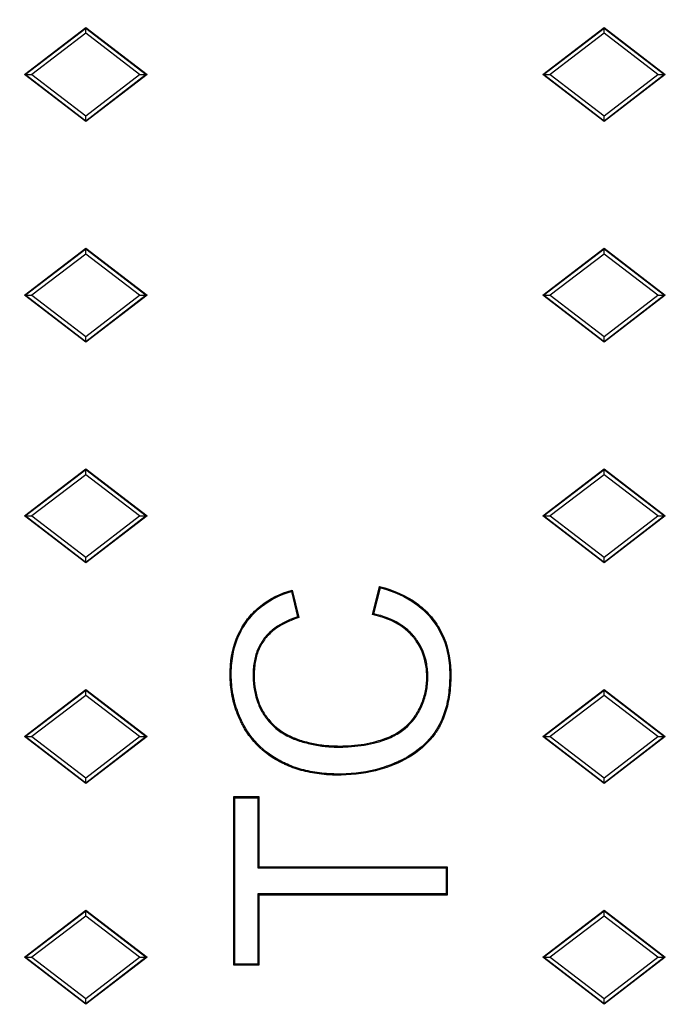
# Model space of a CAD drawing. Units: millimetres. Extents: x 0 to 291, y 0 to 204.
# Drawn here: x 143 to 156, y 57 to 76 of the extents above; entities that cross this region are included whole.
import ezdxf

# ---------------------------------------------------------------- set-up
doc = ezdxf.new("R2010")
doc.units = ezdxf.units.MM
doc.layers.add('Predeterminado', color=7, linetype='Continuous')
doc.layers.add('TC-2T-2', color=7, linetype='Continuous')

# ---------------------------------------------------------------- blocks, each defined once
blk = doc.blocks.new('SE')
at = {"layer": 'TC-2T-2', "color": 7, "linetype": 'Continuous'}
for p, q in [((143.248, 75.051), (144.448, 75.971)), ((143.262, 75.051), (144.448, 75.96)), ((144.448, 75.971), (145.648, 75.051)), ((144.448, 75.96), (144.448, 75.971)), ((144.448, 75.96), (145.634, 75.051)), ((144.448, 75.859), (144.448, 75.96)), ((153.395, 75.051), (154.595, 75.971)), ((153.409, 75.051), (154.595, 75.96)), ((154.595, 75.971), (155.795, 75.051)), ((154.595, 75.96), (154.595, 75.971)), ((154.595, 75.96), (155.781, 75.051)), ((154.595, 75.859), (154.595, 75.96)), ((144.448, 75.859), (143.393, 75.051)), ((145.502, 75.051), (144.448, 75.859)), ((154.595, 75.859), (153.541, 75.051)), ((155.65, 75.051), (154.595, 75.859)), ((144.448, 74.131), (143.248, 75.051)), ((143.262, 75.051), (143.248, 75.051)), ((144.448, 74.141), (143.262, 75.051)), ((143.262, 75.051), (143.393, 75.051)), ((143.393, 75.051), (144.448, 74.242)), ((145.648, 75.051), (144.448, 74.131)), ((144.448, 74.242), (145.502, 75.051)), ((145.634, 75.051), (144.448, 74.141)), ((145.502, 75.051), (145.634, 75.051)), ((145.634, 75.051), (145.648, 75.051)), ((154.595, 74.131), (153.395, 75.051)), ((153.409, 75.051), (153.395, 75.051)), ((154.595, 74.141), (153.409, 75.051)), ((153.409, 75.051), (153.541, 75.051)), ((153.541, 75.051), (154.595, 74.242)), ((155.795, 75.051), (154.595, 74.131)), ((154.595, 74.242), (155.65, 75.051)), ((155.781, 75.051), (154.595, 74.141)), ((155.65, 75.051), (155.781, 75.051)), ((155.781, 75.051), (155.795, 75.051)), ((144.448, 74.141), (144.448, 74.242)), ((154.595, 74.141), (154.595, 74.242)), ((144.448, 74.141), (144.448, 74.131)), ((154.595, 74.141), (154.595, 74.131)), ((143.248, 70.731), (144.448, 71.651)), ((143.262, 70.731), (144.448, 71.64)), ((144.448, 71.539), (143.393, 70.731)), ((144.448, 71.651), (145.648, 70.731)), ((144.448, 71.64), (144.448, 71.651)), ((144.448, 71.64), (145.634, 70.731)), ((144.448, 71.539), (144.448, 71.64)), ((145.502, 70.731), (144.448, 71.539)), ((153.395, 70.731), (154.595, 71.651)), ((153.409, 70.731), (154.595, 71.64)), ((154.595, 71.539), (153.541, 70.731)), ((154.595, 71.651), (155.795, 70.731)), ((154.595, 71.64), (154.595, 71.651)), ((154.595, 71.64), (155.781, 70.731)), ((154.595, 71.539), (154.595, 71.64)), ((155.65, 70.731), (154.595, 71.539)), ((144.448, 69.811), (143.248, 70.731)), ((143.262, 70.731), (143.248, 70.731)), ((144.448, 69.821), (143.262, 70.731)), ((143.262, 70.731), (143.393, 70.731)), ((143.393, 70.731), (144.448, 69.922)), ((145.648, 70.731), (144.448, 69.811)), ((144.448, 69.922), (145.502, 70.731)), ((145.634, 70.731), (144.448, 69.821)), ((145.502, 70.731), (145.634, 70.731)), ((145.634, 70.731), (145.648, 70.731)), ((154.595, 69.811), (153.395, 70.731)), ((153.409, 70.731), (153.395, 70.731)), ((154.595, 69.821), (153.409, 70.731)), ((153.409, 70.731), (153.541, 70.731)), ((153.541, 70.731), (154.595, 69.922)), ((155.795, 70.731), (154.595, 69.811)), ((154.595, 69.922), (155.65, 70.731)), ((155.781, 70.731), (154.595, 69.821)), ((155.65, 70.731), (155.781, 70.731)), ((155.781, 70.731), (155.795, 70.731)), ((144.448, 69.821), (144.448, 69.922)), ((144.448, 69.821), (144.448, 69.811)), ((154.595, 69.821), (154.595, 69.922)), ((154.595, 69.821), (154.595, 69.811)), ((143.248, 66.411), (144.448, 67.331)), ((143.262, 66.411), (144.448, 67.32)), ((144.448, 67.331), (145.648, 66.411)), ((144.448, 67.32), (144.448, 67.331)), ((144.448, 67.32), (145.634, 66.411)), ((144.448, 67.219), (144.448, 67.32)), ((153.395, 66.411), (154.595, 67.331)), ((153.409, 66.411), (154.595, 67.32)), ((154.595, 67.331), (155.795, 66.411)), ((154.595, 67.32), (154.595, 67.331)), ((154.595, 67.32), (155.781, 66.411)), ((154.595, 67.219), (154.595, 67.32)), ((144.448, 67.219), (143.393, 66.411)), ((145.502, 66.411), (144.448, 67.219)), ((154.595, 67.219), (153.541, 66.411)), ((155.65, 66.411), (154.595, 67.219)), ((144.448, 65.491), (143.248, 66.411)), ((143.262, 66.411), (143.248, 66.411)), ((144.448, 65.501), (143.262, 66.411)), ((143.262, 66.411), (143.393, 66.411)), ((143.393, 66.411), (144.448, 65.602)), ((145.648, 66.411), (144.448, 65.491)), ((144.448, 65.602), (145.502, 66.411)), ((145.634, 66.411), (144.448, 65.501)), ((145.502, 66.411), (145.634, 66.411)), ((145.634, 66.411), (145.648, 66.411)), ((154.595, 65.491), (153.395, 66.411)), ((153.409, 66.411), (153.395, 66.411)), ((154.595, 65.501), (153.409, 66.411)), ((153.409, 66.411), (153.541, 66.411)), ((153.541, 66.411), (154.595, 65.602)), ((155.795, 66.411), (154.595, 65.491)), ((154.595, 65.602), (155.65, 66.411)), ((155.781, 66.411), (154.595, 65.501)), ((155.65, 66.411), (155.781, 66.411)), ((155.781, 66.411), (155.795, 66.411)), ((144.448, 65.501), (144.448, 65.602)), ((154.595, 65.501), (154.595, 65.602)), ((144.448, 65.501), (144.448, 65.491)), ((154.595, 65.501), (154.595, 65.491)), ((148.492, 64.961), (148.62, 64.421)), ((150.062, 64.479), (150.201, 65.03)), ((150.087, 64.495), (150.216, 65.005)), ((148.477, 64.934), (148.595, 64.435)), ((143.248, 62.091), (144.448, 63.011)), ((143.262, 62.091), (144.448, 63)), ((144.448, 62.899), (143.393, 62.091)), ((144.448, 63.011), (145.648, 62.091)), ((144.448, 63), (144.448, 63.011)), ((144.448, 63), (145.634, 62.091)), ((144.448, 62.899), (144.448, 63)), ((145.502, 62.091), (144.448, 62.899)), ((153.395, 62.091), (154.595, 63.011)), ((153.409, 62.091), (154.595, 63)), ((154.595, 62.899), (153.541, 62.091)), ((154.595, 63.011), (155.795, 62.091)), ((154.595, 63), (154.595, 63.011)), ((154.595, 63), (155.781, 62.091)), ((154.595, 62.899), (154.595, 63)), ((155.65, 62.091), (154.595, 62.899)), ((144.448, 61.171), (143.248, 62.091)), ((143.262, 62.091), (143.248, 62.091)), ((144.448, 61.181), (143.262, 62.091)), ((143.262, 62.091), (143.393, 62.091)), ((143.393, 62.091), (144.448, 61.282)), ((145.648, 62.091), (144.448, 61.171)), ((144.448, 61.282), (145.502, 62.091)), ((145.634, 62.091), (144.448, 61.181)), ((145.502, 62.091), (145.634, 62.091)), ((145.634, 62.091), (145.648, 62.091)), ((154.595, 61.171), (153.395, 62.091)), ((153.409, 62.091), (153.395, 62.091)), ((154.595, 61.181), (153.409, 62.091)), ((153.409, 62.091), (153.541, 62.091)), ((153.541, 62.091), (154.595, 61.282)), ((155.795, 62.091), (154.595, 61.171)), ((154.595, 61.282), (155.65, 62.091)), ((155.781, 62.091), (154.595, 61.181)), ((155.65, 62.091), (155.781, 62.091)), ((155.781, 62.091), (155.795, 62.091)), ((144.448, 61.181), (144.448, 61.282)), ((144.448, 61.181), (144.448, 61.171)), ((154.595, 61.181), (154.595, 61.282)), ((154.595, 61.181), (154.595, 61.171)), ((147.366, 60.895), (147.345, 60.916)), ((147.345, 57.615), (147.345, 60.916)), ((147.345, 60.916), (147.835, 60.916)), ((147.814, 60.895), (147.835, 60.916)), ((147.835, 60.916), (147.835, 59.541)), ((147.366, 57.636), (147.366, 60.895)), ((147.366, 60.895), (147.814, 60.895)), ((147.814, 60.895), (147.814, 59.52)), ((147.814, 59.52), (147.835, 59.541)), ((147.814, 59.52), (151.505, 59.52)), ((147.835, 59.541), (151.526, 59.541)), ((151.505, 59.52), (151.526, 59.541)), ((151.505, 59.52), (151.505, 59.011)), ((151.526, 59.541), (151.526, 58.99)), ((151.505, 59.011), (147.814, 59.011)), ((147.814, 59.011), (147.835, 58.99)), ((147.814, 59.011), (147.814, 57.636)), ((151.526, 58.99), (147.835, 58.99)), ((147.835, 58.99), (147.835, 57.615)), ((151.505, 59.011), (151.526, 58.99)), ((143.248, 57.771), (144.448, 58.691)), ((143.262, 57.771), (144.448, 58.68)), ((144.448, 58.691), (145.648, 57.771)), ((144.448, 58.68), (144.448, 58.691)), ((144.448, 58.68), (145.634, 57.771)), ((144.448, 58.579), (144.448, 58.68)), ((153.395, 57.771), (154.595, 58.691)), ((153.409, 57.771), (154.595, 58.68)), ((154.595, 58.691), (155.795, 57.771)), ((154.595, 58.68), (154.595, 58.691)), ((154.595, 58.68), (155.781, 57.771)), ((154.595, 58.579), (154.595, 58.68)), ((144.448, 58.579), (143.393, 57.771)), ((145.502, 57.771), (144.448, 58.579)), ((154.595, 58.579), (153.541, 57.771)), ((155.65, 57.771), (154.595, 58.579)), ((144.448, 56.851), (143.248, 57.771)), ((143.262, 57.771), (143.248, 57.771)), ((144.448, 56.861), (143.262, 57.771)), ((143.262, 57.771), (143.393, 57.771)), ((143.393, 57.771), (144.448, 56.962)), ((145.648, 57.771), (144.448, 56.851)), ((144.448, 56.962), (145.502, 57.771)), ((145.634, 57.771), (144.448, 56.861)), ((145.502, 57.771), (145.634, 57.771)), ((145.634, 57.771), (145.648, 57.771)), ((147.366, 57.636), (147.345, 57.615)), ((147.814, 57.636), (147.366, 57.636)), ((147.814, 57.636), (147.835, 57.615)), ((154.595, 56.851), (153.395, 57.771)), ((153.409, 57.771), (153.395, 57.771)), ((154.595, 56.861), (153.409, 57.771)), ((153.409, 57.771), (153.541, 57.771)), ((153.541, 57.771), (154.595, 56.962)), ((155.795, 57.771), (154.595, 56.851)), ((154.595, 56.962), (155.65, 57.771)), ((155.781, 57.771), (154.595, 56.861)), ((155.65, 57.771), (155.781, 57.771)), ((155.781, 57.771), (155.795, 57.771)), ((147.835, 57.615), (147.345, 57.615)), ((144.448, 56.861), (144.448, 56.962)), ((154.595, 56.861), (154.595, 56.962)), ((144.448, 56.861), (144.448, 56.851)), ((154.595, 56.861), (154.595, 56.851))]:
    blk.add_line(p, q, dxfattribs=at)
for centre, radius, start, end in [((153.682, 61.934), 6.008, 149.7512, 150.0424), ((143.403, 60.996), 7.905, 30.4736, 30.6898), ((145.346, 58.617), 6.663, 60.5704, 60.8159), ((153.304, 59.264), 6.141, 121.5852, 121.8667)]:
    blk.add_arc(centre, radius, start, end, dxfattribs=at)
for points, knots in [([(150.201, 65.03), (150.481, 64.958), (150.72, 64.851), (151.018, 64.637), (151.106, 64.557), (151.225, 64.424), (151.262, 64.377), (151.329, 64.281), (151.36, 64.231), (151.501, 63.974), (151.567, 63.743), (151.591, 63.453), (151.593, 63.421), (151.594, 63.371), (151.595, 63.355), (151.595, 63.321), (151.596, 63.304), (151.595, 63.22), (151.593, 63.155), (151.58, 62.964), (151.563, 62.844), (151.513, 62.619), (151.48, 62.515), (151.417, 62.369), (151.394, 62.322), (151.356, 62.256), (151.343, 62.234), (151.316, 62.191), (151.301, 62.17), (151.17, 61.985), (151.022, 61.845), (150.757, 61.671), (150.661, 61.62), (150.551, 61.571), (150.544, 61.568), (150.535, 61.564), (150.531, 61.563), (150.527, 61.56), (150.525, 61.56), (150.521, 61.558), (150.52, 61.558), (150.503, 61.551), (150.489, 61.545), (150.446, 61.527), (150.416, 61.516), (150.328, 61.484), (150.269, 61.465), (149.968, 61.378), (149.715, 61.341), (149.418, 61.337), (149.385, 61.337), (149.32, 61.338), (149.287, 61.339), (149.191, 61.343), (149.128, 61.348), (148.943, 61.368), (148.824, 61.39), (148.598, 61.448), (148.49, 61.485), (148.362, 61.541), (148.336, 61.553), (148.286, 61.577), (148.262, 61.589), (148.189, 61.629), (148.142, 61.656), (147.917, 61.803), (147.766, 61.946), (147.613, 62.157), (147.584, 62.201), (147.551, 62.258), (147.544, 62.269), (147.536, 62.283), (147.535, 62.286), (147.532, 62.291), (147.531, 62.292), (147.53, 62.295), (147.529, 62.296), (147.524, 62.305), (147.521, 62.312), (147.503, 62.346), (147.489, 62.373), (147.424, 62.511), (147.381, 62.625), (147.317, 62.861), (147.296, 62.983), (147.279, 63.17), (147.276, 63.234), (147.275, 63.314), (147.276, 63.331), (147.276, 63.363), (147.276, 63.378), (147.278, 63.426), (147.28, 63.457), (147.302, 63.734), (147.362, 63.956), (147.488, 64.201), (147.516, 64.248), (147.576, 64.34), (147.608, 64.384), (147.712, 64.51), (147.79, 64.586), (148.049, 64.789), (148.254, 64.892), (148.492, 64.961)], [0, 0, 0, 0, 0.0625, 0.0625, 0.09375, 0.09375, 0.109375, 0.109375, 0.125, 0.125, 0.1875, 0.1875, 0.195312, 0.195312, 0.199219, 0.199219, 0.203125, 0.203125, 0.21875, 0.21875, 0.25, 0.25, 0.28125, 0.28125, 0.296875, 0.296875, 0.304688, 0.304688, 0.3125, 0.3125, 0.375, 0.375, 0.40625, 0.40625, 0.408203, 0.408203, 0.40918, 0.40918, 0.409668, 0.409668, 0.410156, 0.410156, 0.414063, 0.414063, 0.421875, 0.421875, 0.4375, 0.4375, 0.5, 0.5, 0.507813, 0.507813, 0.515625, 0.515625, 0.53125, 0.53125, 0.5625, 0.5625, 0.59375, 0.59375, 0.601563, 0.601563, 0.609375, 0.609375, 0.625, 0.625, 0.6875, 0.6875, 0.703125, 0.703125, 0.707031, 0.707031, 0.708008, 0.708008, 0.708496, 0.708496, 0.708984, 0.708984, 0.710938, 0.710938, 0.71875, 0.71875, 0.75, 0.75, 0.78125, 0.78125, 0.796875, 0.796875, 0.800781, 0.800781, 0.804688, 0.804688, 0.8125, 0.8125, 0.875, 0.875, 0.890625, 0.890625, 0.90625, 0.90625, 0.9375, 0.9375, 1, 1, 1, 1]), ([(150.216, 65.005), (150.486, 64.933), (150.715, 64.829), (151.004, 64.621), (151.092, 64.542), (151.208, 64.411), (151.245, 64.364), (151.312, 64.269), (151.342, 64.22), (151.481, 63.967), (151.546, 63.739), (151.57, 63.452), (151.572, 63.42), (151.573, 63.371), (151.574, 63.354), (151.574, 63.321), (151.575, 63.304), (151.574, 63.221), (151.572, 63.156), (151.559, 62.966), (151.543, 62.847), (151.493, 62.625), (151.46, 62.522), (151.398, 62.378), (151.375, 62.332), (151.338, 62.266), (151.325, 62.245), (151.298, 62.203), (151.284, 62.182), (151.154, 62), (151.009, 61.861), (150.746, 61.69), (150.651, 61.638), (150.543, 61.59), (150.536, 61.587), (150.526, 61.583), (150.523, 61.582), (150.518, 61.58), (150.517, 61.579), (150.513, 61.578), (150.511, 61.577), (150.495, 61.57), (150.481, 61.564), (150.438, 61.547), (150.409, 61.536), (150.322, 61.504), (150.263, 61.485), (149.964, 61.399), (149.713, 61.362), (149.418, 61.358), (149.385, 61.358), (149.32, 61.359), (149.288, 61.36), (149.192, 61.364), (149.13, 61.369), (148.946, 61.389), (148.829, 61.41), (148.604, 61.468), (148.497, 61.505), (148.37, 61.56), (148.345, 61.572), (148.296, 61.596), (148.271, 61.608), (148.199, 61.647), (148.153, 61.674), (147.931, 61.819), (147.781, 61.96), (147.631, 62.169), (147.602, 62.212), (147.569, 62.268), (147.563, 62.279), (147.555, 62.294), (147.553, 62.297), (147.551, 62.301), (147.55, 62.302), (147.548, 62.305), (147.548, 62.306), (147.543, 62.315), (147.539, 62.322), (147.522, 62.355), (147.508, 62.382), (147.443, 62.519), (147.401, 62.632), (147.338, 62.865), (147.316, 62.986), (147.3, 63.172), (147.297, 63.235), (147.296, 63.314), (147.297, 63.33), (147.297, 63.362), (147.297, 63.378), (147.299, 63.425), (147.301, 63.456), (147.322, 63.73), (147.382, 63.949), (147.506, 64.191), (147.533, 64.237), (147.593, 64.327), (147.625, 64.371), (147.728, 64.495), (147.804, 64.57), (148.054, 64.767), (148.25, 64.866), (148.477, 64.934)], [0, 0, 0, 0, 0.061176, 0.061176, 0.092533, 0.092533, 0.108211, 0.108211, 0.12389, 0.12389, 0.186604, 0.186604, 0.194443, 0.194443, 0.198363, 0.198363, 0.202283, 0.202283, 0.217961, 0.217961, 0.249318, 0.249318, 0.280675, 0.280675, 0.296354, 0.296354, 0.304193, 0.304193, 0.312032, 0.312032, 0.374747, 0.374747, 0.406104, 0.406104, 0.408063, 0.408063, 0.409043, 0.409043, 0.409533, 0.409533, 0.410023, 0.410023, 0.413943, 0.413943, 0.421782, 0.421782, 0.437461, 0.437461, 0.500175, 0.500175, 0.508014, 0.508014, 0.515853, 0.515853, 0.531532, 0.531532, 0.562889, 0.562889, 0.594246, 0.594246, 0.602085, 0.602085, 0.609925, 0.609925, 0.625603, 0.625603, 0.688317, 0.688317, 0.703996, 0.703996, 0.707916, 0.707916, 0.708895, 0.708895, 0.709385, 0.709385, 0.709875, 0.709875, 0.711835, 0.711835, 0.719674, 0.719674, 0.751032, 0.751032, 0.782389, 0.782389, 0.798067, 0.798067, 0.801987, 0.801987, 0.805906, 0.805906, 0.813746, 0.813746, 0.87646, 0.87646, 0.892138, 0.892138, 0.907817, 0.907817, 0.939174, 0.939174, 1, 1, 1, 1]), ([(148.595, 64.435), (148.395, 64.369), (148.23, 64.283), (148.067, 64.15), (148.036, 64.122), (147.979, 64.062), (147.953, 64.031), (147.882, 63.934), (147.843, 63.864), (147.781, 63.711), (147.758, 63.63), (147.737, 63.5), (147.732, 63.455), (147.727, 63.386), (147.726, 63.363), (147.725, 63.315), (147.725, 63.291), (147.728, 63.078), (147.759, 62.907), (147.845, 62.678), (147.88, 62.606), (147.932, 62.523), (147.943, 62.506), (147.956, 62.488), (147.957, 62.486), (147.959, 62.484), (147.959, 62.483), (147.96, 62.482), (147.961, 62.481), (147.962, 62.48), (147.963, 62.479), (147.967, 62.473), (147.97, 62.469), (147.98, 62.455), (147.986, 62.446), (148.02, 62.403), (148.049, 62.37), (148.198, 62.215), (148.341, 62.119), (148.528, 62.042), (148.549, 62.034), (148.592, 62.019), (148.614, 62.011), (148.679, 61.99), (148.723, 61.978), (148.856, 61.943), (148.946, 61.925), (149.127, 61.899), (149.218, 61.891), (149.334, 61.887), (149.357, 61.887), (149.403, 61.886), (149.426, 61.886), (149.495, 61.887), (149.54, 61.889), (149.761, 61.901), (149.926, 61.924), (150.156, 61.98), (150.23, 62.003), (150.31, 62.031), (150.318, 62.035), (150.332, 62.04), (150.336, 62.041), (150.341, 62.043), (150.341, 62.043), (150.342, 62.044), (150.343, 62.044), (150.343, 62.044), (150.344, 62.044), (150.345, 62.045), (150.347, 62.045), (150.351, 62.047), (150.354, 62.048), (150.379, 62.058), (150.4, 62.067), (150.463, 62.096), (150.504, 62.117), (150.696, 62.229), (150.821, 62.346), (150.922, 62.496), (150.927, 62.505), (150.936, 62.518), (150.939, 62.523), (150.942, 62.529), (150.943, 62.53), (150.944, 62.532), (150.945, 62.533), (150.947, 62.537), (150.949, 62.539), (150.962, 62.562), (150.973, 62.582), (151.005, 62.642), (151.025, 62.683), (151.076, 62.808), (151.102, 62.893), (151.137, 63.068), (151.146, 63.159), (151.146, 63.274), (151.146, 63.297), (151.144, 63.342), (151.143, 63.365), (151.137, 63.431), (151.131, 63.475), (151.093, 63.686), (151.03, 63.839), (150.924, 63.992), (150.912, 64.008), (150.892, 64.033), (150.886, 64.041), (150.878, 64.051), (150.876, 64.053), (150.873, 64.057), (150.871, 64.059), (150.866, 64.065), (150.863, 64.069), (150.834, 64.102), (150.806, 64.131), (150.717, 64.213), (150.652, 64.262), (150.44, 64.39), (150.276, 64.453), (150.087, 64.495)], [0, 0, 0, 0, 0.060893, 0.060893, 0.076583, 0.076583, 0.092272, 0.092272, 0.123651, 0.123651, 0.15503, 0.15503, 0.17072, 0.17072, 0.178565, 0.178565, 0.18641, 0.18641, 0.249168, 0.249168, 0.280547, 0.280547, 0.288392, 0.288392, 0.289372, 0.289372, 0.289618, 0.289618, 0.289863, 0.289863, 0.290353, 0.290353, 0.292314, 0.292314, 0.296237, 0.296237, 0.311926, 0.311926, 0.374684, 0.374684, 0.382529, 0.382529, 0.390374, 0.390374, 0.406064, 0.406064, 0.437443, 0.437443, 0.468822, 0.468822, 0.476667, 0.476667, 0.484511, 0.484511, 0.500201, 0.500201, 0.562959, 0.562959, 0.594338, 0.594338, 0.598261, 0.598261, 0.600222, 0.600222, 0.600467, 0.600467, 0.60059, 0.60059, 0.600712, 0.600712, 0.601203, 0.601203, 0.602183, 0.602183, 0.610028, 0.610028, 0.625718, 0.625718, 0.688476, 0.688476, 0.692398, 0.692398, 0.694359, 0.694359, 0.69485, 0.69485, 0.69534, 0.69534, 0.696321, 0.696321, 0.704165, 0.704165, 0.719855, 0.719855, 0.751234, 0.751234, 0.782613, 0.782613, 0.790458, 0.790458, 0.798303, 0.798303, 0.813992, 0.813992, 0.876751, 0.876751, 0.884595, 0.884595, 0.888518, 0.888518, 0.889498, 0.889498, 0.890479, 0.890479, 0.89244, 0.89244, 0.90813, 0.90813, 0.939509, 0.939509, 1, 1, 1, 1]), ([(148.62, 64.421), (148.414, 64.355), (148.244, 64.268), (148.081, 64.134), (148.051, 64.106), (147.995, 64.048), (147.969, 64.018), (147.9, 63.923), (147.862, 63.854), (147.801, 63.705), (147.779, 63.625), (147.758, 63.497), (147.752, 63.453), (147.748, 63.385), (147.747, 63.362), (147.746, 63.315), (147.746, 63.291), (147.749, 63.081), (147.779, 62.912), (147.864, 62.686), (147.898, 62.616), (147.95, 62.534), (147.96, 62.518), (147.973, 62.5), (147.974, 62.498), (147.976, 62.496), (147.976, 62.495), (147.977, 62.494), (147.978, 62.494), (147.979, 62.492), (147.98, 62.491), (147.984, 62.485), (147.987, 62.481), (147.997, 62.468), (148.003, 62.459), (148.036, 62.416), (148.064, 62.384), (148.211, 62.231), (148.351, 62.138), (148.535, 62.062), (148.556, 62.054), (148.599, 62.039), (148.62, 62.031), (148.685, 62.01), (148.729, 61.998), (148.861, 61.964), (148.949, 61.946), (149.129, 61.92), (149.22, 61.912), (149.334, 61.908), (149.357, 61.908), (149.403, 61.907), (149.426, 61.907), (149.494, 61.908), (149.539, 61.91), (149.759, 61.921), (149.923, 61.945), (150.15, 62.001), (150.223, 62.023), (150.302, 62.051), (150.311, 62.054), (150.324, 62.059), (150.329, 62.061), (150.333, 62.063), (150.334, 62.063), (150.335, 62.063), (150.335, 62.063), (150.336, 62.064), (150.336, 62.064), (150.338, 62.064), (150.339, 62.065), (150.343, 62.067), (150.346, 62.068), (150.371, 62.077), (150.392, 62.086), (150.454, 62.115), (150.494, 62.135), (150.683, 62.246), (150.805, 62.36), (150.904, 62.508), (150.91, 62.516), (150.918, 62.53), (150.921, 62.534), (150.924, 62.54), (150.925, 62.541), (150.926, 62.543), (150.927, 62.544), (150.929, 62.548), (150.931, 62.55), (150.944, 62.572), (150.955, 62.592), (150.987, 62.651), (151.006, 62.692), (151.056, 62.814), (151.082, 62.898), (151.116, 63.071), (151.125, 63.16), (151.125, 63.274), (151.125, 63.297), (151.123, 63.341), (151.122, 63.363), (151.116, 63.429), (151.11, 63.471), (151.072, 63.679), (151.011, 63.829), (150.907, 63.979), (150.895, 63.996), (150.876, 64.02), (150.87, 64.028), (150.861, 64.038), (150.86, 64.04), (150.857, 64.044), (150.855, 64.046), (150.85, 64.051), (150.847, 64.055), (150.818, 64.088), (150.791, 64.116), (150.704, 64.197), (150.64, 64.245), (150.426, 64.374), (150.257, 64.437), (150.062, 64.479)], [0, 0, 0, 0, 0.0625, 0.0625, 0.078125, 0.078125, 0.09375, 0.09375, 0.125, 0.125, 0.15625, 0.15625, 0.171875, 0.171875, 0.179688, 0.179688, 0.1875, 0.1875, 0.25, 0.25, 0.28125, 0.28125, 0.289063, 0.289063, 0.290039, 0.290039, 0.290283, 0.290283, 0.290527, 0.290527, 0.291016, 0.291016, 0.292969, 0.292969, 0.296875, 0.296875, 0.3125, 0.3125, 0.375, 0.375, 0.382813, 0.382813, 0.390625, 0.390625, 0.40625, 0.40625, 0.4375, 0.4375, 0.46875, 0.46875, 0.476563, 0.476563, 0.484375, 0.484375, 0.5, 0.5, 0.5625, 0.5625, 0.59375, 0.59375, 0.597656, 0.597656, 0.599609, 0.599609, 0.599854, 0.599854, 0.599976, 0.599976, 0.600098, 0.600098, 0.600586, 0.600586, 0.601562, 0.601562, 0.609375, 0.609375, 0.625, 0.625, 0.6875, 0.6875, 0.691406, 0.691406, 0.693359, 0.693359, 0.693848, 0.693848, 0.694336, 0.694336, 0.695312, 0.695312, 0.703125, 0.703125, 0.71875, 0.71875, 0.75, 0.75, 0.78125, 0.78125, 0.789063, 0.789063, 0.796875, 0.796875, 0.8125, 0.8125, 0.875, 0.875, 0.882812, 0.882812, 0.886719, 0.886719, 0.887695, 0.887695, 0.888672, 0.888672, 0.890625, 0.890625, 0.90625, 0.90625, 0.9375, 0.9375, 1, 1, 1, 1])]:
    blk.add_open_spline(points, degree=3, knots=knots, dxfattribs=at)

msp = doc.modelspace()

# ---------------------------------------------------------------- linework, layer by layer
at = {"color": 7, "linetype": 'Continuous'}
msp.add_open_spline([(137.78869, 88.17868), (143.93338, 79.03355), (143.77006, 71.07353), (137.34043, 66.3301)], degree=3, dxfattribs=at)

# ---------------------------------------------------------------- block references
at = {"layer": 'Predeterminado'}
msp.add_blockref('SE', (0, 0), dxfattribs=at)

doc.saveas('drawing.dxf')
